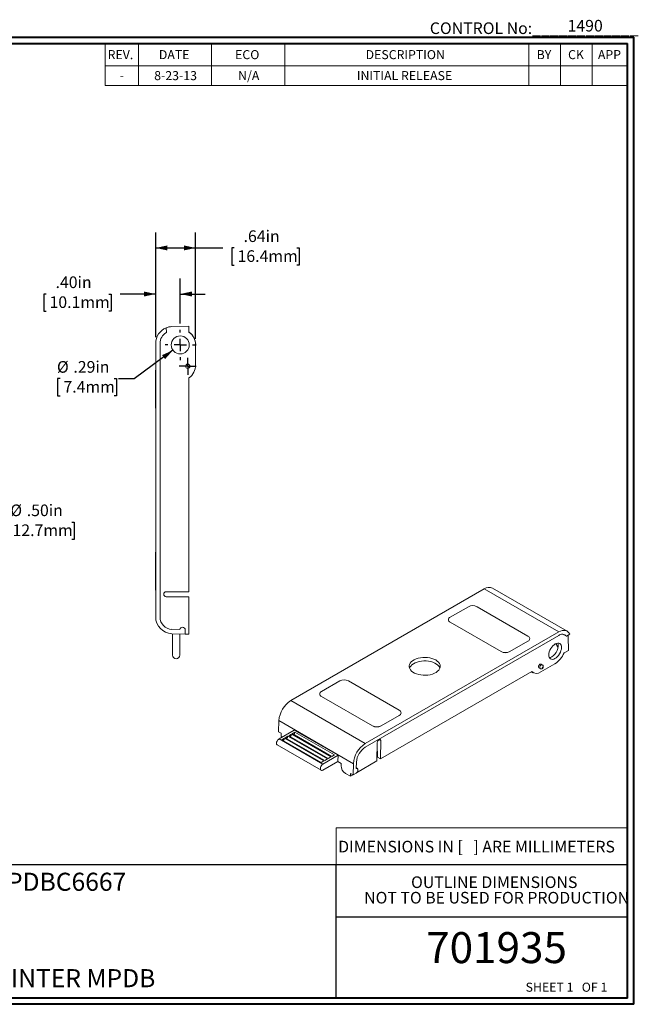
# Model space of a CAD drawing. Units: inches. Extents: x 0.3 to 10.7, y 0.3 to 8.3.
# Drawn here: x 5.7 to 10.7, y 0.3 to 8.3 of the extents above; entities that cross this region are included whole.
import ezdxf

# ---------------------------------------------------------------- set-up
doc = ezdxf.new("R2010")
doc.units = ezdxf.units.IN
doc.header["$MEASUREMENT"] = 0
doc.layers.add('DATA', color=7, linetype='Continuous')
doc.styles.add('SLDTEXTSTYLE0', font='TXT', dxfattribs={"width": 0.605})
doc.styles.add('SLDTEXTSTYLE1', font='TXT', dxfattribs={"width": 0.682984})
doc.styles.add('SLDTEXTSTYLE2', font='TXT', dxfattribs={"width": 0.520972})
doc.styles.add('SLDTEXTSTYLE6', font='TXT', dxfattribs={"width": 0.5675})
doc.dimstyles.new('SLDDIMSTYLE0', dxfattribs={"dimtxt": 0.091003, "dimasz": 0.094, "dimexe": 0, "dimexo": 0.0625, "dimgap": 0.022751, "dimtad": 0, "dimtih": 1, "dimtoh": 1, "dimlfac": 2, "dimrnd": 1e-09, "dimzin": 12, "dimdsep": 46, "dimtxsty": 'SLDTEXTSTYLE0', "dimsah": 1, "dimcen": 0.09, "dimadec": 0, "dimazin": 3, "dimtfac": 1, "dimtofl": 0, "dimtmove": 0, "dimatfit": 3, "dimfxl": 1, "dimfrac": 2, "dimtolj": 1, "dimtzin": 12, "dimarcsym": 0})
doc.dimstyles.new('SLDDIMSTYLE1', dxfattribs={"dimtxt": 0.091003, "dimasz": 0.094, "dimexe": 0, "dimexo": 0.0625, "dimgap": 0.022751, "dimtad": 0, "dimtih": 1, "dimtoh": 1, "dimlfac": 2, "dimrnd": 1e-09, "dimzin": 4, "dimdsep": 46, "dimtxsty": 'SLDTEXTSTYLE0', "dimsah": 1, "dimcen": 0, "dimadec": 0, "dimazin": 1, "dimtfac": 1, "dimtofl": 0, "dimtmove": 0, "dimatfit": 3, "dimfxl": 1, "dimfrac": 2, "dimtolj": 1, "dimtzin": 12, "dimarcsym": 0})
doc.dimstyles.new('SLDDIMSTYLE2', dxfattribs={"dimtxt": 0.091003, "dimasz": 0.094, "dimexe": 0, "dimexo": 0.0625, "dimgap": 0.022751, "dimtad": 0, "dimtih": 1, "dimtoh": 1, "dimlfac": 2, "dimrnd": 1e-09, "dimzin": 4, "dimdsep": 46, "dimtxsty": 'SLDTEXTSTYLE0', "dimsah": 1, "dimcen": 0.09, "dimadec": 0, "dimazin": 1, "dimtfac": 1, "dimtmove": 0, "dimatfit": 0, "dimfxl": 1, "dimfrac": 2, "dimtolj": 1, "dimtzin": 12, "dimarcsym": 0})
doc.dimstyles.new('SLDDIMSTYLE3', dxfattribs={"dimtxt": 0.091003, "dimasz": 0.094, "dimexe": 0, "dimexo": 0.0625, "dimgap": 0.022751, "dimtad": 0, "dimtih": 1, "dimtoh": 1, "dimlfac": 2, "dimrnd": 1e-09, "dimzin": 12, "dimdsep": 46, "dimtxsty": 'SLDTEXTSTYLE0', "dimsah": 1, "dimcen": 0, "dimadec": 0, "dimazin": 3, "dimtfac": 1, "dimtofl": 0, "dimtmove": 0, "dimatfit": 3, "dimfxl": 1, "dimfrac": 2, "dimtolj": 1, "dimtzin": 12, "dimarcsym": 0})

# ---------------------------------------------------------------- blocks, each defined once
blk = doc.blocks.new('mm DIM NOTE')
at = {"color": 7, "lineweight": 15}
for p, q in [((0, 0), (0, 0.3)), ((0, 0.3), (2.35, 0.3))]:
    blk.add_line(p, q, dxfattribs=at)
at = {"color": 7, "insert": (0.0157, 0.1945), "char_height": 0.09375, "attachment_point": 1, "style": 'SLDTEXTSTYLE0'}
blk.add_mtext('DIMENSIONS IN [   ] ARE MILLIMETERS', dxfattribs=at)
blk = doc.blocks.new('SW_NOTE_0')
at = {"color": 0, "linetype": 'Continuous', "lineweight": 0, "attachment_point": 2, "style": 'SLDTEXTSTYLE0'}
for s, insert, char_height in [('MPDBC6667', (0.5719, 0.188), 0.14583), ('FOR INTER MPDB', (0.5716, -0.5898), 0.145833)]:
    blk.add_mtext(s, dxfattribs=dict(at, insert=insert, char_height=char_height))
blk = doc.blocks.new('SW_NOTE_1')
at = {"color": 0, "linetype": 'Continuous', "lineweight": 0, "char_height": 0.09375, "attachment_point": 2, "style": 'SLDTEXTSTYLE2'}
for s, insert in [('OUTLINE DIMENSIONS', (0.5929, 0.1209)), ('NOT TO BE USED FOR PRODUCTION', (0.6122, -0.0041))]:
    blk.add_mtext(s, dxfattribs=dict(at, insert=insert))
blk = doc.blocks.new('SW_TABLEANNOTATION_0')
at = {"color": 0, "linetype": 'Continuous', "lineweight": 0}
for p, q in [((0, 0), (0, -0.3385)), ((4.2148, 0), (0, 0)), ((0.2686, 0), (0.2686, -0.1796)), ((0.8591, 0), (0.8591, -0.1796)), ((1.4497, 0), (1.4497, -0.1796)), ((3.4182, 0), (3.4182, -0.1796)), ((3.6741, 0), (3.6741, -0.1796)), ((3.93, 0), (3.93, -0.1796)), ((4.2148, -0.3385), (4.2148, 0)), ((0, -0.1796), (4.2148, -0.1796)), ((0.2686, -0.1796), (0.2686, -0.3385)), ((0.8591, -0.1796), (0.8591, -0.3385)), ((1.4497, -0.1796), (1.4497, -0.3385)), ((3.4182, -0.1796), (3.4182, -0.3385)), ((3.6741, -0.1796), (3.6741, -0.3385)), ((3.93, -0.1796), (3.93, -0.3385)), ((0, -0.3385), (4.2148, -0.3385))]:
    blk.add_line(p, q, dxfattribs=at)
at = {"color": 0, "linetype": 'Continuous', "lineweight": 0, "attachment_point": 1, "style": 'SLDTEXTSTYLE0'}
for s, insert, char_height in [('REV.', (0.0209, -0.0536), 0.07292), ('DATE', (0.4342, -0.0536), 0.07292), ('ECO', (1.0491, -0.0536), 0.07292), ('DESCRIPTION', (2.1018, -0.0536), 0.072917), ('BY', (3.4813, -0.0536), 0.07292), ('CK', (3.7345, -0.0536), 0.07292), ('APP', (3.9752, -0.0536), 0.07292), ('8-23-13', (0.3964, -0.2228), 0.07292), ('N/A', (1.0734, -0.2228), 0.07292), ('INITIAL RELEASE', (2.0315, -0.2228), 0.072917), ('-', (0.1181, -0.2228), 0.0729)]:
    blk.add_mtext(s, dxfattribs=dict(at, insert=insert, char_height=char_height))
blk = doc.blocks.new('_D_3')
at = {"layer": 'DATA', "color": 7}
for p, q in [((5.0508, 4.4856), (5.4313, 4.2185)), ((5.4313, 4.2185), (5.5563, 4.2185)), ((5.5927, 4.2192), (5.5719, 4.2192)), ((5.5719, 4.2192), (5.5719, 4.0795)), ((6.0962, 4.2192), (6.1171, 4.2192)), ((6.1171, 4.2192), (6.1171, 4.0795)), ((5.5719, 4.0795), (5.5927, 4.0795)), ((6.1171, 4.0795), (6.0962, 4.0795))]:
    blk.add_line(p, q, dxfattribs=at)
blk.add_solid([(5.0508, 4.4856), (5.1162, 4.4152), (5.1392, 4.448)], dxfattribs=at)
at = {"layer": 'DATA', "color": 7, "char_height": 0.09375, "attachment_point": 1, "style": 'SLDTEXTSTYLE0'}
for s, insert in [('%%c', (5.601, 4.3609, -0.1042)), ('.50in', (5.7338, 4.3609, -0.1042)), ('12.7mm', (5.6188, 4.2003, -0.1042))]:
    blk.add_mtext(s, dxfattribs=dict(at, insert=insert))
blk = doc.blocks.new('_D_10')
at = {"layer": 'DATA', "color": 7}
for p, q in [((6.7735, 5.7108), (6.7735, 6.1838)), ((6.9717, 5.8207), (6.9717, 6.1838)), ((5.8913, 6.0588), (5.8705, 6.0588)), ((5.8705, 6.0588), (5.8705, 5.9191)), ((6.3948, 6.0588), (6.4157, 6.0588)), ((6.4157, 6.0588), (6.4157, 5.9191)), ((6.7735, 6.0588), (6.4868, 6.0588)), ((6.9717, 6.0588), (7.1717, 6.0588)), ((5.8705, 5.9191), (5.8913, 5.9191)), ((6.4157, 5.9191), (6.3948, 5.9191))]:
    blk.add_line(p, q, dxfattribs=at)
for points in [[(6.7735, 6.0588), (6.6795, 6.0788), (6.6795, 6.0388)], [(6.9717, 6.0588), (7.0657, 6.0388), (7.0657, 6.0788)]]:
    blk.add_solid(points, dxfattribs=at)
at = {"layer": 'DATA', "color": 7, "char_height": 0.09375, "attachment_point": 1, "style": 'SLDTEXTSTYLE0'}
for s, insert in [('.40in', (5.966, 6.2005, 0.0142)), ('10.1mm', (5.9174, 6.0399, 0.0142))]:
    blk.add_mtext(s, dxfattribs=dict(at, insert=insert))
blk = doc.blocks.new('_D_11')
at = {"layer": 'DATA', "color": 7}
for p, q in [((6.7735, 5.7108), (6.7735, 6.5554)), ((7.0958, 5.6982), (7.0958, 6.5554)), ((6.7735, 6.4304), (7.0958, 6.4304)), ((7.0958, 6.4304), (7.3158, 6.4304)), ((7.4079, 6.4304), (7.387, 6.4304)), ((7.387, 6.4304), (7.387, 6.2907)), ((7.9113, 6.4304), (7.9322, 6.4304)), ((7.9322, 6.4304), (7.9322, 6.2907)), ((7.387, 6.2907), (7.4079, 6.2907)), ((7.9322, 6.2907), (7.9113, 6.2907))]:
    blk.add_line(p, q, dxfattribs=at)
for points in [[(6.7735, 6.4304), (6.8675, 6.4104), (6.8675, 6.4504)], [(7.0958, 6.4304), (7.0018, 6.4504), (7.0018, 6.4104)]]:
    blk.add_solid(points, dxfattribs=at)
at = {"layer": 'DATA', "color": 7, "char_height": 0.09375, "attachment_point": 1, "style": 'SLDTEXTSTYLE0'}
for s, insert in [('.64in', (7.4825, 6.5721, 0.0142)), ('16.4mm', (7.4339, 6.4115, 0.0142))]:
    blk.add_mtext(s, dxfattribs=dict(at, insert=insert))
blk = doc.blocks.new('_D_12')
at = {"layer": 'DATA', "color": 7}
for p, q in [((6.9132, 5.6054), (6.5992, 5.3753)), ((6.0037, 5.376), (5.9829, 5.376)), ((5.9829, 5.376), (5.9829, 5.2362)), ((6.4377, 5.376), (6.4586, 5.376)), ((6.4586, 5.376), (6.4586, 5.2362)), ((6.5992, 5.3753), (6.4742, 5.3753)), ((5.9829, 5.2362), (6.0037, 5.2362)), ((6.4586, 5.2362), (6.4377, 5.2362))]:
    blk.add_line(p, q, dxfattribs=at)
blk.add_solid([(6.9132, 5.6054), (6.8256, 5.5659), (6.8492, 5.5337)], dxfattribs=at)
at = {"layer": 'DATA', "color": 7, "char_height": 0.09375, "attachment_point": 1, "style": 'SLDTEXTSTYLE0'}
for s, insert in [('%%c', (5.9773, 5.5177, 0.0142)), ('.29in', (6.11, 5.5177, 0.0142)), ('7.4mm', (6.0297, 5.3571, 0.0142))]:
    blk.add_mtext(s, dxfattribs=dict(at, insert=insert))
blk = doc.blocks.new('SW_CENTERMARKSYMBOL_2')
at = {"layer": 'DATA', "color": 0}
for p, q in [((0, 0.1), (0, 0.1225)), ((-0.1, 0), (-0.1225, 0)), ((0, 0), (-0.05, 0)), ((0, 0), (0, 0.05)), ((0, 0), (0, -0.05)), ((0, 0), (0.05, 0)), ((0.1, 0), (0.1225, 0)), ((0, -0.1), (0, -0.1225))]:
    blk.add_line(p, q, dxfattribs=at)
blk = doc.blocks.new('SW_CENTERMARKSYMBOL_3')
at = {"layer": 'DATA', "color": 0}
for p, q in [((-0.05, 0), (-0.0675, 0)), ((0, 0), (-0.05, 0)), ((0, 0.05), (0, 0.0675)), ((0, 0), (0, 0.05)), ((0, 0), (0, -0.05)), ((0, 0), (0.05, 0)), ((0.05, 0), (0.0675, 0)), ((0, -0.05), (0, -0.0675))]:
    blk.add_line(p, q, dxfattribs=at)

msp = doc.modelspace()

# ---------------------------------------------------------------- linework, layer by layer
at = {"color": 7, "linetype": 'Continuous', "lineweight": 40}
for p, q in [((0.3299, 8.1296), (10.6299, 8.1296)), ((10.6299, 0.3296), (10.6299, 8.1296)), ((0.3799, 8.0796), (10.5799, 8.0796)), ((10.5799, 0.3796), (10.5799, 8.0796)), ((10.6299, 0.3296), (0.3299, 0.3296)), ((10.5799, 0.3796), (0.3799, 0.3796))]:
    msp.add_line(p, q, dxfattribs=at)
at = {"color": 7, "linetype": 'Continuous', "lineweight": 15}
for p, q in [((6.9038, 5.7957), (7.041, 5.8005)), ((7.041, 5.8005), (7.041, 5.7516)), ((6.8583, 5.7861), (6.8596, 5.748)), ((6.7735, 5.6608), (6.7735, 3.454)), ((6.8085, 3.454), (6.8085, 5.6608)), ((7.0958, 5.4857), (7.0958, 5.6482)), ((6.773, 5.4449), (6.7735, 5.4449)), ((6.773, 5.3949), (6.773, 5.4449)), ((6.773, 5.3949), (6.7735, 5.3949)), ((6.773, 5.1874), (6.773, 5.3949)), ((7.041, 5.3823), (7.041, 3.6574)), ((6.773, 5.1374), (6.773, 5.1874)), ((6.773, 5.1874), (6.7735, 5.1874)), ((6.773, 5.1374), (6.7735, 5.1374)), ((6.773, 3.9774), (6.7735, 3.9774)), ((6.773, 3.9274), (6.773, 3.9774)), ((6.773, 3.9274), (6.7735, 3.9274)), ((6.773, 3.7199), (6.773, 3.9274)), ((6.773, 3.7199), (6.7735, 3.7199)), ((6.773, 3.6699), (6.773, 3.7199)), ((6.773, 3.6699), (6.7735, 3.6699)), ((7.041, 3.6574), (6.8585, 3.6574)), ((9.4234, 3.6797), (7.863, 2.7789)), ((10.0245, 3.3327), (9.4234, 3.6797)), ((10.092, 3.3394), (9.4909, 3.6864)), ((6.8585, 3.6174), (7.041, 3.6174)), ((7.041, 3.6174), (7.041, 3.3143)), ((9.2955, 3.5369), (9.1488, 3.4522)), ((9.7764, 3.3001), (9.3662, 3.5369)), ((9.1342, 3.4317), (9.1342, 3.4313)), ((6.9692, 3.3518), (6.905, 3.3541)), ((7.012, 3.3503), (7.012, 3.3503)), ((7.012, 3.3503), (7.012, 3.3153)), ((9.1488, 3.4113), (9.5589, 3.1746)), ((9.1488, 3.4113), (9.1488, 3.4109)), ((9.1488, 3.4109), (9.5589, 3.1742)), ((6.9038, 3.3191), (7.012, 3.3153)), ((6.9085, 3.1468), (6.9085, 3.3189)), ((6.9685, 3.3168), (6.9685, 3.1468)), ((7.041, 3.3143), (7.012, 3.3153)), ((10.0245, 3.3327), (8.464, 2.4319)), ((8.464, 2.4033), (10.0245, 3.3041)), ((9.6296, 3.1746), (9.7764, 3.2593)), ((9.6296, 3.1742), (9.7764, 3.2589)), ((9.7764, 3.2593), (9.7764, 3.2589)), ((9.791, 3.2793), (9.791, 3.2797)), ((10.0861, 3.298), (10.0674, 3.3088)), ((10.1131, 3.3147), (10.0861, 3.298)), ((10.1006, 3.2925), (10.1023, 3.1834)), ((10.1023, 3.1834), (10.0677, 3.1635)), ((9.5589, 3.1746), (9.5589, 3.1742)), ((9.6296, 3.1746), (9.6296, 3.1742)), ((9.8637, 3.0433), (9.8745, 3.0371)), ((9.879, 3.0106), (9.9939, 3.077)), ((9.892, 3.0674), (9.8815, 3.0734)), ((9.8066, 3.0127), (8.5869, 2.3086)), ((9.8046, 3.0116), (9.8165, 3.0045)), ((8.2578, 2.9378), (8.1111, 2.8531)), ((8.7387, 2.7011), (8.3286, 2.9378)), ((8.0965, 2.8327), (8.0965, 2.8323)), ((8.1111, 2.8123), (8.5212, 2.5755)), ((8.1111, 2.8123), (8.1111, 2.8119)), ((8.1111, 2.8119), (8.5212, 2.5751)), ((7.863, 2.7789), (8.464, 2.4319)), ((8.5919, 2.5755), (8.7387, 2.6602)), ((8.5919, 2.5751), (8.7387, 2.6598)), ((8.7387, 2.6602), (8.7387, 2.6598)), ((8.7533, 2.6802), (8.7533, 2.6806)), ((7.7676, 2.6174), (7.7649, 2.5275)), ((8.3686, 2.2704), (7.7676, 2.6174)), ((7.7695, 2.4718), (7.8912, 2.5421)), ((7.8912, 2.5421), (8.2448, 2.338)), ((8.5212, 2.5755), (8.5212, 2.5751)), ((8.5919, 2.5755), (8.5919, 2.5751)), ((7.7856, 2.5156), (7.7649, 2.5275)), ((7.7695, 2.4718), (8.1231, 2.2677)), ((7.7852, 2.4913), (7.7856, 2.5156)), ((7.7852, 2.4913), (7.7943, 2.4861)), ((7.7908, 2.4636), (7.812, 2.4759)), ((8.109, 2.28), (7.7908, 2.4636)), ((7.812, 2.4759), (8.1302, 2.2922)), ((7.819, 2.48), (7.8403, 2.4922)), ((8.1372, 2.2963), (7.819, 2.48)), ((7.8403, 2.4922), (8.1585, 2.3085)), ((7.8473, 2.4963), (7.8685, 2.5085)), ((8.1655, 2.3126), (7.8473, 2.4963)), ((7.8685, 2.5085), (8.1867, 2.3249)), ((7.8756, 2.5126), (7.8968, 2.5249)), ((8.1938, 2.3289), (7.8756, 2.5126)), ((7.8968, 2.5249), (8.215, 2.3412)), ((7.7545, 2.4213), (8.1081, 2.2172)), ((8.5608, 2.44), (8.5586, 2.2923)), ((8.5621, 2.3229), (8.5606, 2.4243)), ((8.5869, 2.3086), (8.5891, 2.4563)), ((8.1231, 2.2677), (8.2448, 2.338)), ((8.1372, 2.2963), (8.1585, 2.3085)), ((8.1655, 2.3126), (8.1867, 2.3249)), ((8.1938, 2.3289), (8.215, 2.3412)), ((8.2448, 2.338), (8.2433, 2.2881)), ((8.5869, 2.3086), (8.5621, 2.3229)), ((8.109, 2.28), (8.1302, 2.2922)), ((8.2433, 2.2881), (8.1231, 2.2187)), ((8.2433, 2.2881), (8.2698, 2.2728)), ((8.2698, 2.2728), (8.2693, 2.2541)), ((8.3686, 2.2704), (8.366, 2.1805)), ((8.3918, 2.2304), (8.3934, 2.2837)), ((8.4008, 2.2306), (8.392, 2.2357)), ((8.5586, 2.2923), (8.3939, 2.1972)), ((8.3034, 2.1922), (8.3443, 2.1686)), ((8.3443, 2.1686), (8.3454, 2.1924)), ((8.3655, 2.1808), (8.3443, 2.1686)), ((8.3454, 2.1924), (8.366, 2.1805)), ((8.3907, 2.1948), (8.366, 2.1805)), ((8.3907, 2.1948), (8.3907, 2.1948))]:
    msp.add_line(p, q, dxfattribs=at)
at = {"color": 8, "linetype": 'Continuous', "lineweight": 15}
msp.add_line((8.5891, 2.4563), (8.5752, 2.4643), dxfattribs=at)
at = {"color": 7, "linetype": 'Continuous', "lineweight": 30}
for p, q in [((10.5799, 1.4539), (0.3799, 1.4539)), ((8.2299, 0.3796), (8.2299, 1.4539)), ((8.2299, 1.0339), (10.5799, 1.0339))]:
    msp.add_line(p, q, dxfattribs=at)
at = {"color": 7, "linetype": 'Continuous', "lineweight": 15, "flags": 128}
for points in [[(10.1131, 3.3147), (10.1068, 3.3258), (10.0988, 3.3346), (10.0891, 3.3409), (10.0779, 3.3447), (10.0656, 3.3457), (10.0524, 3.344), (10.0386, 3.3397), (10.0245, 3.3327)], [(9.0321, 3.1068), (9.0176, 3.114), (9.0013, 3.1198), (8.9837, 3.1242), (8.9652, 3.1269), (8.9461, 3.1279), (8.927, 3.1273), (8.9083, 3.125), (8.8904, 3.1211), (8.8738, 3.1156), (8.8588, 3.1087), (8.8458, 3.1006), (8.8351, 3.0915), (8.8269, 3.0815), (8.8215, 3.0709), (8.8189, 3.0599), (8.8193, 3.0489), (8.8226, 3.038), (8.8287, 3.0275), (8.8375, 3.0177), (8.8488, 3.0088), (8.8624, 3.001), (8.8778, 2.9945), (8.8948, 2.9894), (8.9129, 2.9859), (8.9318, 2.984), (8.9509, 2.9837), (8.9699, 2.9852), (8.9882, 2.9884), (9.0055, 2.9931), (9.0214, 2.9992), (9.0354, 3.0068), (9.0473, 3.0154), (9.0568, 3.025), (9.0636, 3.0353), (9.0676, 3.0461), (9.0687, 3.0572), (9.0669, 3.0682), (9.0622, 3.0789), (9.0547, 3.089), (9.0446, 3.0984), (9.0321, 3.1068)], [(8.8212, 3.0415), (8.8239, 3.0477), (8.8307, 3.058), (8.8401, 3.0676), (8.852, 3.0762), (8.8661, 3.0838), (8.8819, 3.0899), (8.8992, 3.0946), (8.9176, 3.0978), (8.9366, 3.0993), (8.9557, 3.099), (8.9745, 3.0971), (8.9927, 3.0936), (9.0097, 3.0885), (9.0251, 3.082), (9.0386, 3.0742), (9.0499, 3.0653), (9.0588, 3.0555), (9.0649, 3.045), (9.0663, 3.0415)], [(9.8956, 3.0472), (9.8955, 3.0479), (9.8951, 3.0483), (9.8945, 3.0484), (9.8938, 3.0482), (9.8932, 3.0476), (9.8926, 3.0469), (9.8922, 3.046), (9.8921, 3.0451), (9.8922, 3.0444), (9.8926, 3.044), (9.8932, 3.0439), (9.8938, 3.0441), (9.8945, 3.0446), (9.8951, 3.0454), (9.8955, 3.0463), (9.8956, 3.0472)], [(7.7545, 2.4213), (7.7524, 2.423), (7.7494, 2.4281), (7.7483, 2.4351), (7.7494, 2.4432), (7.7524, 2.4518), (7.7571, 2.4599), (7.763, 2.4668), (7.7695, 2.4718)], [(8.1231, 2.2187), (8.1165, 2.2161), (8.1106, 2.2162), (8.1059, 2.2189), (8.1029, 2.224), (8.1019, 2.231), (8.1029, 2.2391), (8.1059, 2.2477), (8.1106, 2.2558), (8.1165, 2.2627), (8.1231, 2.2677)], [(8.3918, 2.2304), (8.3972, 2.2316), (8.4016, 2.2301), (8.4044, 2.2261), (8.4053, 2.2201), (8.404, 2.2131), (8.4009, 2.2059), (8.3962, 2.1995), (8.3907, 2.1948)]]:
    msp.add_lwpolyline(points, dxfattribs=at)
at = {"color": 8, "linetype": 'Continuous', "lineweight": 15, "flags": 128}
msp.add_lwpolyline([(9.8745, 3.0371), (9.8745, 3.0371), (9.8718, 3.0402), (9.8709, 3.0451), (9.8718, 3.0511), (9.8745, 3.0573), (9.8785, 3.0627), (9.8832, 3.0665), (9.888, 3.0682), (9.892, 3.0674), (9.892, 3.0674)], dxfattribs=at)
at = {"color": 7, "linetype": 'Continuous', "lineweight": 15}
for centre, radius in [((6.9717, 5.6482), 0.0725), ((7.0316, 5.4755), 0.0175), ((7.0316, 5.4755), 0.0025)]:
    msp.add_circle(centre, radius, dxfattribs=at)
for centre, radius, start, end in [((6.9085, 5.6608), 0.135, 111.85198, 180), ((6.9085, 5.6608), 0.1, 119.28702, 180), ((6.9085, 5.6608), 0.135, 92, 111.85198), ((6.9717, 5.6482), 0.125, 352.99501, 56.31678), ((6.9707, 5.6482), 0.125, 359.99863, 55.80189), ((6.9707, 5.4857), 0.125, 304.19813, 0.00135), ((6.8585, 3.6374), 0.02, 90, 270), ((9.4628, 3.6257), 0.0668, 65.16773, 126.14275), ((9.3309, 3.4686), 0.0769, 62.60969, 117.39037), ((6.9085, 3.454), 0.135, 180, 268), ((6.9085, 3.454), 0.1, 180, 268), ((9.1592, 3.4338), 0.0251, 185.69474, 245.62546), ((9.1565, 3.4317), 0.0218, 110.78337, 249.21666), ((6.9905, 3.3495), 0.0215, 2.34614, 173.65386), ((9.7686, 3.2797), 0.0218, 290.78332, 69.2165), ((9.766, 3.2818), 0.0251, 294.37439, 354.30538), ((10.0523, 3.2703), 0.0438, 39.29608, 129.39282), ((6.9385, 3.1468), 0.03, 180, 0), ((9.5943, 3.2428), 0.0769, 242.60963, 297.39036), ((9.5943, 3.2424), 0.0769, 242.60963, 297.39036), ((9.8903, 3.24), 0.1932, 302.42764, 336.65388), ((8.2932, 2.8696), 0.0769, 62.60963, 117.39036), ((9.844, 3.0543), 0.0559, 227.96607, 308.70395), ((8.1215, 2.8348), 0.0251, 185.6948, 245.62512), ((8.1189, 2.8327), 0.0218, 110.78332, 249.2165), ((7.9742, 2.6042), 0.207, 122.49176, 176.35338), ((8.7309, 2.6806), 0.0218, 290.78337, 69.21666), ((8.7283, 2.6827), 0.0251, 294.37458, 354.30525), ((8.5566, 2.6438), 0.0769, 242.60969, 297.39037), ((8.5566, 2.6434), 0.0769, 242.60969, 297.39037), ((7.7889, 2.4769), 0.0231, 302.61152, 357.39361), ((7.8172, 2.4933), 0.0231, 302.61112, 357.39434), ((7.8455, 2.5096), 0.0231, 302.61112, 357.39434), ((7.8738, 2.5259), 0.0231, 302.61148, 357.39398), ((8.5753, 2.2573), 0.207, 122.49176, 176.35338), ((8.5468, 2.2737), 0.1537, 122.56531, 176.27983)]:
    msp.add_arc(centre, radius, start, end, dxfattribs=at)
for centre, major_axis, ratio, start_param, end_param in [((6.971, 5.6482), (0.1251, 0), 0.999543, 0.936, 0.97714), ((6.971, 5.6482), (0.1251, 0), 0.999543, 6.207757, 6.358611), ((10.0051, 3.2336), (0.0513, 0.0859), 0.56722, 6.01729, 6.10404), ((10.0051, 3.2336), (0.0692, 0.1159), 0.56722, 5.541041, 5.674497), ((9.969, 3.1926), (0.0353, 0.0633), 0.587367, 3.917871, 5.883141), ((10.0354, 3.2328), (-0.0263, 0.0426), 0.556894, 1.100377, 1.827663), ((9.969, 3.1926), (0.0353, 0.0633), 0.587367, 3.488654, 3.917871), ((9.8726, 3.0584), (0.009, 0.015), 0.56722, 0.793746, 3.150021), ((9.8726, 3.0584), (0.009, 0.015), 0.56722, 0.008429, 0.793746), ((8.575, 2.4482), (0.0103, 0.0172), 0.56722, 5.506135, 8.647727), ((8.3046, 2.2337), (-0.0236, 0.0441), 0.597163, 0.804198, 2.374994)]:
    msp.add_ellipse(centre, major_axis=major_axis, ratio=ratio, start_param=start_param, end_param=end_param, dxfattribs=at)
msp.add_ellipse((9.9955, 3.1774), major_axis=(0.0372, 0.0622), ratio=0.56722, dxfattribs=at)
for points, knots in [([(9.8746, 3.0373), (9.8754, 3.0368), (9.8778, 3.0353), (9.8824, 3.0347), (9.8875, 3.0355), (9.892, 3.0377), (9.8959, 3.0413), (9.8992, 3.0466), (9.8997, 3.0509), (9.9, 3.0533)], [0, 0, 0, 0, 0.0804062, 0.2328725, 0.3690786, 0.5008874, 0.6410669, 0.8075723, 1, 1, 1, 1]), ([(9.9, 3.0533), (9.8998, 3.0552), (9.8994, 3.0591), (9.8965, 3.0641), (9.8935, 3.0663), (9.892, 3.0673)], [0, 0, 0, 0, 0.347974, 0.6824126, 1, 1, 1, 1])]:
    msp.add_open_spline(points, degree=3, knots=knots, dxfattribs=at)

# ---------------------------------------------------------------- block references
at = {"color": 7, "linetype": 'Continuous', "lineweight": 0}
for name, p in [('SW_TABLEANNOTATION_0', (6.3651, 8.0796)), ('SW_NOTE_0', (5.4028, 1.2029)), ('SW_NOTE_1', (8.9113, 1.2405))]:
    msp.add_blockref(name, p, dxfattribs=at)
at = {"layer": 'DATA', "color": 7}
for name, p in [('SW_CENTERMARKSYMBOL_2', (6.9717, 5.6482)), ('SW_CENTERMARKSYMBOL_3', (7.0316, 5.4755))]:
    msp.add_blockref(name, p, dxfattribs=at)
at = {"layer": 'DATA'}
msp.add_blockref('mm DIM NOTE', (8.2299, 1.4539), dxfattribs=at)

# ---------------------------------------------------------------- texts
at = {"color": 7, "linetype": 'Continuous', "lineweight": 0}
for s, insert, char_height, attachment_point, style in [('1490', (10.2375, 8.2697), 0.09375, 2, 'SLDTEXTSTYLE0'), ('CONTROL No:____________', (8.9847, 8.2497), 0.09375, 1, 'SLDTEXTSTYLE1'), ('701935', (9.5227, 0.9117), 0.25, 2, 'SLDTEXTSTYLE0'), ('SHEET 1   OF 1', (9.7572, 0.504), 0.072917, 1, 'SLDTEXTSTYLE6')]:
    msp.add_mtext(s, dxfattribs=dict(at, insert=insert, char_height=char_height, attachment_point=attachment_point, style=style))

# ---------------------------------------------------------------- dimensions: what is measured, and where the dimension line sits
at = {"layer": 'DATA', "color": 7}
for base, p2, dimstyle, picture, middle in [((7.0958, 6.4304), (7.0958, 5.6482), 'SLDDIMSTYLE0', '_D_11', (7.6596, 6.4304)), ((6.9717, 6.0588), (6.9717, 5.7707), 'SLDDIMSTYLE2', '_D_10', (6.1431, 6.0588))]:
    dim = msp.add_linear_dim(base=base, p1=(6.7735, 5.6608), p2=p2, dimstyle=dimstyle, dxfattribs=at)
    dim.commit()
    dim.dimension.update_dxf_attribs({"geometry": picture, "text_midpoint": middle, "dimtype": 160})
for p1, p2, dimstyle, picture, middle in [((7.0302, 5.6911), (6.9132, 5.6054), 'SLDDIMSTYLE3', '_D_12', (6.2207, 5.3686)), ((4.8461, 4.6292), (5.0508, 4.4856), 'SLDDIMSTYLE1', '_D_3', (5.8445, 4.2119))]:
    dim = msp.add_diameter_dim_2p(p1=p1, p2=p2, dimstyle=dimstyle, dxfattribs=at)
    dim.commit()
    dim.dimension.update_dxf_attribs({"geometry": picture, "text_midpoint": middle, "dimtype": 163})

doc.saveas('drawing.dxf')
